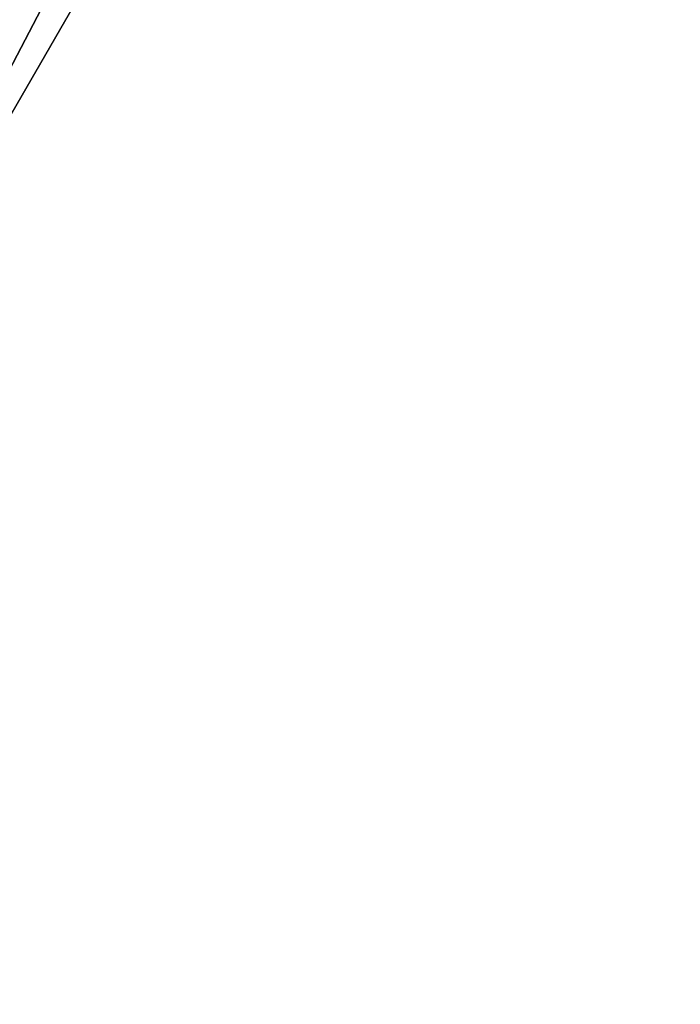
# Model space of a CAD drawing. Units: millimetres. Extents: x -178 to 177, y -319 to 220.
# Drawn here: x -40 to -15, y -279 to -242 of the extents above; entities that cross this region are included whole.
import ezdxf

# ---------------------------------------------------------------- set-up
doc = ezdxf.new("R2010")
doc.units = ezdxf.units.MM
doc.header["$LTSCALE"] = 65.185185
for name, color, linetype in [('219', 7, 'CONTINUOUS'), ('220', 7, 'CONTINUOUS'), ('221', 7, 'CONTINUOUS'), ('222', 7, 'CONTINUOUS')]:
    doc.layers.add(name, color=color, linetype=linetype)

msp = doc.modelspace()

# ---------------------------------------------------------------- linework, layer by layer
at = {"layer": '219', "color": 7, "linetype": 'CONTINUOUS'}
for points in [[(-57.996, -257.622, 13.196), (-25.594, -195.5, 8), (-60.594, -256.122, 8), (-57.996, -257.622, 13.196)], [(-22.996, -197, 13.196), (-25.594, -195.5, 8), (-57.996, -257.622, 13.196), (-22.996, -197, 13.196)], [(-52.799, -260.622, 13.196), (-22.996, -197, 13.196), (-57.996, -257.622, 13.196), (-52.799, -260.622, 13.196)], [(-17.799, -200, 13.196), (-22.996, -197, 13.196), (-52.799, -260.622, 13.196), (-17.799, -200, 13.196)], [(-50.201, -262.122, 8), (-17.799, -200, 13.196), (-52.799, -260.622, 13.196), (-50.201, -262.122, 8)], [(-15.201, -201.5, 8), (-17.799, -200, 13.196), (-50.201, -262.122, 8), (-15.201, -201.5, 8)]]:
    msp.add_3dface(points, dxfattribs=at)
at = {"layer": '220', "color": 7, "linetype": 'CONTINUOUS'}
for points in [[(-25.594, -195.5, 8), (-22.996, -197, 2.804), (-60.594, -256.122, 8), (-25.594, -195.5, 8)], [(-60.594, -256.122, 8), (-22.996, -197, 2.804), (-57.996, -257.622, 2.804), (-60.594, -256.122, 8)], [(-22.996, -197, 2.804), (-17.799, -200, 2.804), (-57.996, -257.622, 2.804), (-22.996, -197, 2.804)], [(-57.996, -257.622, 2.804), (-17.799, -200, 2.804), (-52.799, -260.622, 2.804), (-57.996, -257.622, 2.804)], [(-17.799, -200, 2.804), (-15.201, -201.5, 8), (-52.799, -260.622, 2.804), (-17.799, -200, 2.804)], [(-15.201, -201.5, 8), (-50.201, -262.122, 8), (-52.799, -260.622, 2.804), (-15.201, -201.5, 8)]]:
    msp.add_3dface(points, dxfattribs=at)
at = {"layer": '221', "color": 7, "linetype": 'CONTINUOUS', "true_color": 0xc8c8c8}
for points in [[(-68.712, -275.683, 8), (-67.305, -276.495, 5.187), (-23.212, -196.875, 8), (-68.712, -275.683, 8)], [(-67.305, -276.495, 5.187), (-21.805, -197.688, 5.185), (-23.212, -196.875, 8), (-67.305, -276.495, 5.187)], [(-67.305, -276.495, 5.187), (-64.489, -278.121, 5.187), (-21.805, -197.688, 5.185), (-67.305, -276.495, 5.187)], [(-64.489, -278.121, 5.187), (-18.99, -199.312, 5.185), (-21.805, -197.688, 5.185), (-64.489, -278.121, 5.187)], [(-64.489, -278.121, 5.187), (-63.083, -278.933, 8), (-18.99, -199.312, 5.185), (-64.489, -278.121, 5.187)], [(-63.083, -278.933, 8), (-17.583, -200.125, 8), (-18.99, -199.312, 5.185), (-63.083, -278.933, 8)]]:
    msp.add_3dface(points, dxfattribs=at)
at = {"layer": '222', "color": 7, "linetype": 'CONTINUOUS', "true_color": 0xc8c8c8}
for points in [[(-68.712, -275.683, 8), (-23.212, -196.875, 8), (-21.805, -197.688, 10.815), (-68.712, -275.683, 8)], [(-67.305, -276.495, 10.813), (-68.712, -275.683, 8), (-21.805, -197.688, 10.815), (-67.305, -276.495, 10.813)], [(-67.305, -276.495, 10.813), (-21.805, -197.688, 10.815), (-18.99, -199.312, 10.815), (-67.305, -276.495, 10.813)], [(-64.489, -278.121, 10.813), (-67.305, -276.495, 10.813), (-18.99, -199.312, 10.815), (-64.489, -278.121, 10.813)], [(-17.583, -200.125, 8), (-64.489, -278.121, 10.813), (-18.99, -199.312, 10.815), (-17.583, -200.125, 8)], [(-63.083, -278.933, 8), (-64.489, -278.121, 10.813), (-17.583, -200.125, 8), (-63.083, -278.933, 8)]]:
    msp.add_3dface(points, dxfattribs=at)

doc.saveas('drawing.dxf')
